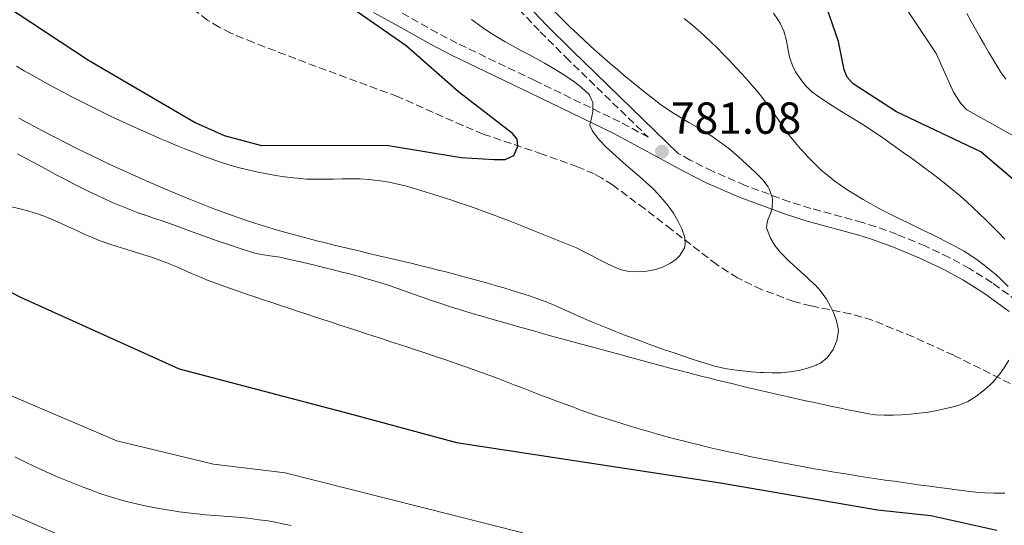
# Model space of a CAD drawing. Units: metres. Extents: x 644729 to 648184, y 4741520 to 4743905.
# Drawn here: x 647678 to 647898, y 4741769 to 4741882 of the extents above; entities that cross this region are included whole.
import ezdxf

# ---------------------------------------------------------------- set-up
doc = ezdxf.new("R2010")
doc.units = ezdxf.units.M
doc.header["$MEASUREMENT"] = 0
doc.linetypes.add('DGN Style 3', pattern=[2.435891, 1.739922, -0.695969])
for name, color, linetype, lineweight in [('Barranco lineal', 142, 'DGN Style 3', 13), ('Camino', 7, 'DGN Style 3', 0), ('Cota de punto acotado terreno', 7, 'Continuous', 0), ('Curva de nivel directora', 30, 'Continuous', 30), ('Curva de nivel intermedia', 30, 'Continuous', 0), ('Margen derecho', 7, 'Continuous', 0), ('Punto acotado terreno (símbolo)', 7, 'Continuous', 0), ('Vaguada', 142, 'DGN Style 3', 13)]:
    doc.layers.add(name, color=color, linetype=linetype, lineweight=lineweight)
doc.styles.add('Style-Arial', font='arial.ttf')

# ---------------------------------------------------------------- blocks, each defined once
blk = doc.blocks.new('5PATER')
at = {"layer": 'Barranco lineal', "linetype": 'Continuous', "lineweight": 0}
h = blk.add_hatch(color=51, dxfattribs=at)
edge = h.paths.add_edge_path()
edge.add_ellipse((0, 0), major_axis=(-0.11, -0.111), ratio=0.999422, start_angle=0, end_angle=360)

msp = doc.modelspace()

# ---------------------------------------------------------------- linework, layer by layer
at = {"layer": 'Camino', "color": 7, "linetype": 'DGN Style 3', "lineweight": 0}
for points in [[(647783.17, 4741891.12, 782.46), (647794.66, 4741879, 781.49), (647800.35, 4741873.32, 781.34), (647818.79, 4741855.42, 781.71), (647812.45, 4741858.85, 780.54), (647793.46, 4741868.09, 778.48), (647776.03, 4741876.45, 777.26), (647771.65, 4741878.75, 776.5), (647763.06, 4741883.56, 774.55)], [(647972.79, 4741766.64, 802.99), (647966.93, 4741770.95, 801.97), (647954.46, 4741778.96, 799.71), (647936.08, 4741791.44, 796.36), (647923.48, 4741799.28, 794.12), (647919.18, 4741802.18, 793.36), (647915.47, 4741805.47, 792.85), (647909.95, 4741811.29, 792.33), (647907.07, 4741814.06, 792.01), (647901.26, 4741818.77, 791.17), (647895.65, 4741822.87, 790.32), (647890.62, 4741826.06, 789.56), (647886.08, 4741828.54, 788.84), (647880.73, 4741831.1, 787.87), (647874.33, 4741833.72, 786.75), (647869.66, 4741835.4, 786.07), (647866.74, 4741836.33, 785.77), (647855.16, 4741839.51, 785.37), (647850.39, 4741840.97, 785.07), (647840.48, 4741844.64, 783.81), (647833.19, 4741847.8, 782.85), (647828.2, 4741850.32, 782.29), (647825.5, 4741851.79, 780.54)]]:
    msp.add_polyline3d(points, dxfattribs=at)
at = {"layer": 'Curva de nivel directora', "color": 30, "linetype": 'Continuous', "lineweight": 30, "flags": 128}
for points, elevation in [([(647904.27, 4741842.65), (647893.13, 4741852.17), (647874.3, 4741861.07), (647864.6, 4741867.33), (647863.26, 4741868.86), (647862.58, 4741870.46), (647861.31, 4741876.82), (647858.12, 4741886.11), (647857.14, 4741887.86), (647855.1, 4741889.74), (647839.64, 4741899.61), (647826.88, 4741905.91), (647802.19, 4741920.78), (647790.56, 4741929.05), (647770.03, 4741950.81), (647752.59, 4741966.51), (647719.99, 4742002.5), (647704.8, 4742014.72), (647690.41, 4742028.49), (647681.86, 4742035.55), (647664.45, 4742046.85)], 800), ([(647674.48, 4741885.32), (647693.64, 4741872.68), (647717.53, 4741858.7), (647723.97, 4741855.79), (647732.31, 4741853.54), (647760.32, 4741853.64), (647776.96, 4741850.91), (647784.34, 4741850.45), (647786.83, 4741850.47), (647788.75, 4741851.35), (647789.66, 4741853.39), (647789.53, 4741854.95), (647788.45, 4741856.27), (647776.35, 4741865.57), (647764.68, 4741875.85), (647750.5, 4741885.73), (647745.74, 4741892.4), (647722.68, 4741908.95), (647716.95, 4741914.43), (647710.94, 4741922.63), (647700.13, 4741940.17), (647688.1, 4741955.3), (647678.58, 4741976.04), (647665.66, 4741991.65)], 775), ([(647653.48, 4741832.61), (647678.47, 4741819.61), (647713.97, 4741803.61), (647751.97, 4741793.61), (647775.97, 4741787.11), (647834.97, 4741778.11), (647870.07, 4741772.06), (647881.99, 4741770.81), (647896.73, 4741767.51)], 800)]:
    msp.add_lwpolyline(points, dxfattribs=dict(at, elevation=elevation))
at = {"layer": 'Curva de nivel intermedia', "color": 30, "linetype": 'Continuous', "lineweight": 0, "flags": 128}
for points, elevation in [([(647858.87, 4741806.18), (647858.97, 4741806.29), (647860.11, 4741807.93), (647860.22, 4741808.12), (647860.98, 4741809.97), (647861.06, 4741810.25), (647861.29, 4741812.24), (647860.88, 4741814.34), (647860.18, 4741816.22), (647860.17, 4741816.24), (647859.57, 4741817.58), (647858.59, 4741819.33), (647858.57, 4741819.35), (647857.38, 4741820.95), (647857.35, 4741820.98), (647856, 4741822.46), (647855.94, 4741822.51), (647854.5, 4741823.9), (647854.42, 4741823.98), (647852.93, 4741825.31), (647852.84, 4741825.39), (647851.34, 4741826.72), (647851.26, 4741826.8), (647849.79, 4741828.16), (647849.74, 4741828.21), (647848.35, 4741829.65), (647848.33, 4741829.66), (647847.1, 4741831.19), (647846.11, 4741832.81), (647845.42, 4741834.56), (647845.25, 4741835.24), (647845.43, 4741836.74), (647846.17, 4741838.6), (647846.47, 4741839.53), (647846.6, 4741841.52), (647846.6, 4741841.53), (647846.52, 4741842.03), (647845.8, 4741843.89), (647845.57, 4741844.3), (647844.38, 4741845.91), (647844.17, 4741846.13), (647842.76, 4741847.55), (647842.74, 4741847.56), (647839.82, 4741850.3), (647838.32, 4741851.61), (647836.78, 4741852.87), (647835.19, 4741854.09), (647834.65, 4741854.49), (647833, 4741855.63), (647829.59, 4741857.73), (647827.85, 4741858.73), (647826.12, 4741859.74), (647824.42, 4741860.78), (647822.75, 4741861.88), (647821.23, 4741862.98), (647819.65, 4741864.21), (647818.08, 4741865.45), (647816.52, 4741866.7), (647814.97, 4741867.97), (647813.43, 4741869.24), (647811.89, 4741870.53), (647810.37, 4741871.83), (647808.86, 4741873.14), (647807.37, 4741874.47), (647805.88, 4741875.81), (647802.95, 4741878.53), (647801.45, 4741879.96), (647797.18, 4741884.18)], 785), ([(647920.85, 4741844.29), (647890.04, 4741861.52), (647888.64, 4741862.96), (647887.06, 4741865.53), (647883.14, 4741874.15), (647876.15, 4741884.68)], 805), ([(647819.79, 4741843.93), (647818.34, 4741845.29), (647816.86, 4741846.61), (647815.36, 4741847.9), (647813.85, 4741849.18), (647812.35, 4741850.48), (647810.87, 4741851.82), (647809.42, 4741853.22), (647808.01, 4741854.7), (647807.61, 4741855.15), (647806.33, 4741856.77), (647805.72, 4741858.15), (647806.16, 4741860.08), (647806.44, 4741861.12), (647806.4, 4741863.12), (647806.39, 4741863.16), (647805.57, 4741864.99), (647805.47, 4741865.1), (647803.95, 4741866.5), (647802.39, 4741867.73), (647800.77, 4741868.85), (647799.09, 4741869.93), (647797.37, 4741870.97), (647795.64, 4741871.97), (647793.88, 4741872.94), (647792.11, 4741873.89), (647790.35, 4741874.83), (647788.59, 4741875.79), (647786.84, 4741876.76), (647785.12, 4741877.77), (647783.42, 4741878.82), (647781.77, 4741879.93), (647780.91, 4741880.54), (647779.31, 4741881.73)], 780), ([(647896.39, 4741824.77), (647895.48, 4741825.52), (647893.9, 4741826.78), (647892.31, 4741827.99), (647890.67, 4741829.12), (647889.24, 4741830), (647887.49, 4741830.97), (647885.72, 4741831.91), (647883.93, 4741832.82), (647882.14, 4741833.71), (647880.34, 4741834.58), (647878.54, 4741835.44), (647876.74, 4741836.31), (647874.94, 4741837.18), (647873.15, 4741838.07), (647871.37, 4741838.98), (647869.61, 4741839.93), (647868.54, 4741840.52), (647866.81, 4741841.51), (647865.1, 4741842.54), (647863.41, 4741843.61), (647861.75, 4741844.73), (647860.51, 4741845.62), (647858.92, 4741846.85), (647857.4, 4741848.16), (647855.95, 4741849.53), (647854.54, 4741850.95), (647853.18, 4741852.42), (647852.84, 4741852.8), (647851.54, 4741854.33), (647850.32, 4741855.91), (647849.14, 4741857.53), (647847.98, 4741859.16), (647846.84, 4741860.8), (647845.68, 4741862.43), (647844.49, 4741864.04), (647843.24, 4741865.61), (647842.49, 4741866.49), (647841.16, 4741868), (647839.82, 4741869.49), (647838.46, 4741870.97), (647837.09, 4741872.43), (647835.7, 4741873.88), (647834.29, 4741875.3), (647832.86, 4741876.69), (647831.4, 4741878.06), (647829.91, 4741879.4), (647828.39, 4741880.7), (647826.84, 4741881.97)], 790), ([(647898.49, 4741832.64), (647897.1, 4741834.08), (647895.69, 4741835.5), (647894.26, 4741836.91), (647892.81, 4741838.31), (647891.35, 4741839.69), (647890, 4741840.94), (647888.49, 4741842.28), (647886.97, 4741843.59), (647885.42, 4741844.86), (647883.85, 4741846.1), (647882.26, 4741847.32), (647880.66, 4741848.52), (647879.05, 4741849.7), (647877.43, 4741850.87), (647875.8, 4741852.03), (647874.17, 4741853.18), (647872.54, 4741854.33), (647870.9, 4741855.48), (647870.1, 4741856.05), (647868.45, 4741857.18), (647866.77, 4741858.26), (647865.07, 4741859.31), (647863.37, 4741860.35), (647861.66, 4741861.39), (647859.96, 4741862.45), (647858.28, 4741863.54), (647856.63, 4741864.67), (647855.37, 4741865.6), (647853.94, 4741866.99), (647852.87, 4741868.36), (647851.74, 4741870.02), (647851.01, 4741871.48), (647850.4, 4741873.39), (647850.02, 4741875.36), (647849.64, 4741877.33), (647849.13, 4741879.11), (647848.31, 4741880.92), (647847.95, 4741881.54), (647846.76, 4741883.17)], 795), ([(647890.04, 4741883.08), (647891.01, 4741881.33), (647891.98, 4741879.58), (647892.95, 4741877.84), (647893.94, 4741876.1), (647894.94, 4741874.37), (647895.96, 4741872.65), (647897.02, 4741870.95), (647897.57, 4741870.07), (647898.7, 4741868.42)], 810), ([(647677.58, 4741871.29), (647679.31, 4741870.29), (647681.05, 4741869.3), (647682.79, 4741868.32), (647684.54, 4741867.35), (647686.29, 4741866.4), (647688.05, 4741865.46), (647689.81, 4741864.53), (647691.58, 4741863.62), (647693.35, 4741862.72), (647695.13, 4741861.83), (647696.92, 4741860.95), (647698.71, 4741860.08), (647700.52, 4741859.23), (647702.33, 4741858.39), (647704.14, 4741857.56), (647705.97, 4741856.74), (647707.81, 4741855.94), (647709.65, 4741855.15), (647711.5, 4741854.36), (647713.37, 4741853.59), (647715.24, 4741852.83), (647717.12, 4741852.09), (647719.01, 4741851.35), (647720.04, 4741850.96), (647721.95, 4741850.27), (647723.86, 4741849.63), (647725.79, 4741849.05), (647727.72, 4741848.52), (647729.67, 4741848.04), (647731.62, 4741847.61), (647733.57, 4741847.23), (647735.54, 4741846.89), (647737.52, 4741846.59), (647739.5, 4741846.33), (647740.4, 4741846.23), (647742.4, 4741846.07), (647744.4, 4741846.01), (647746.4, 4741846.03), (647748.41, 4741846.07), (647750.41, 4741846.12), (647752.41, 4741846.14), (647754.41, 4741846.09), (647756.4, 4741845.94), (647756.9, 4741845.89), (647758.88, 4741845.63), (647760.86, 4741845.33), (647762.82, 4741844.94), (647764.77, 4741844.46), (647765.09, 4741844.38), (647767.02, 4741843.81), (647768.94, 4741843.23), (647770.85, 4741842.64), (647772.76, 4741842.04), (647774.65, 4741841.42), (647776.54, 4741840.78), (647778.43, 4741840.13), (647780.31, 4741839.46), (647781.91, 4741838.88), (647783.78, 4741838.18), (647785.66, 4741837.48), (647787.53, 4741836.76), (647789.39, 4741836.04), (647791.26, 4741835.31), (647793.11, 4741834.58), (647794.97, 4741833.84), (647796.83, 4741833.09), (647798.68, 4741832.35), (647800.53, 4741831.6), (647800.91, 4741831.44), (647802.73, 4741830.65), (647804.51, 4741829.78), (647806.26, 4741828.87), (647808.02, 4741827.95), (647809.82, 4741827.05), (647811.68, 4741826.21), (647812.52, 4741825.87), (647814.49, 4741825.41), (647816.48, 4741825.34), (647816.5, 4741825.34), (647818.47, 4741825.48), (647820.43, 4741825.86), (647821.95, 4741826.35), (647823.75, 4741827.24), (647825.01, 4741828.11), (647825.87, 4741828.93), (647826.89, 4741830.65), (647826.9, 4741830.68), (647827.07, 4741831.39), (647826.99, 4741833.01), (647826.3, 4741834.92), (647825.44, 4741836.72), (647824.41, 4741838.43), (647823.24, 4741840.07), (647822.53, 4741840.97), (647821.19, 4741842.5), (647819.79, 4741843.93)], 780), ([(647678.13, 4741859.69), (647679.88, 4741858.73), (647681.64, 4741857.78), (647683.4, 4741856.83), (647690.95, 4741852.98), (647692.75, 4741852.09), (647696.35, 4741850.36), (647698.15, 4741849.5), (647699.96, 4741848.66), (647701.78, 4741847.82), (647703.6, 4741846.99), (647705.42, 4741846.18), (647707.25, 4741845.37), (647710.92, 4741843.78), (647716.09, 4741841.63), (647717.95, 4741840.89), (647719.81, 4741840.15), (647721.68, 4741839.43), (647723.56, 4741838.73), (647725.44, 4741838.05), (647727.32, 4741837.39), (647729.21, 4741836.74), (647731.11, 4741836.11), (647733.02, 4741835.51), (647734.93, 4741834.93), (647736.95, 4741834.34), (647738.88, 4741833.8), (647740.81, 4741833.28), (647742.75, 4741832.77), (647744.68, 4741832.27), (647746.62, 4741831.78), (647748.57, 4741831.3), (647750.51, 4741830.83), (647752.45, 4741830.36), (647754.4, 4741829.9), (647756.35, 4741829.44), (647758.29, 4741828.98), (647760.24, 4741828.53), (647762.19, 4741828.07), (647764.13, 4741827.61), (647766.08, 4741827.14), (647768.02, 4741826.67), (647769.96, 4741826.19), (647771.9, 4741825.71), (647773.84, 4741825.21), (647775.77, 4741824.7), (647776.86, 4741824.41), (647778.79, 4741823.89), (647780.72, 4741823.36), (647782.65, 4741822.83), (647784.58, 4741822.29), (647786.5, 4741821.73), (647788.41, 4741821.16), (647790.32, 4741820.56), (647792.23, 4741819.94), (647793.86, 4741819.38), (647795.73, 4741818.68), (647797.59, 4741817.93), (647799.42, 4741817.13), (647801.24, 4741816.31), (647803.07, 4741815.48), (647804.89, 4741814.66), (647806.73, 4741813.87), (647807.8, 4741813.43), (647809.66, 4741812.69), (647811.51, 4741811.96), (647813.36, 4741811.25), (647815.21, 4741810.54), (647817.07, 4741809.85), (647818.93, 4741809.17), (647820.79, 4741808.49), (647822.67, 4741807.83), (647824.56, 4741807.17), (647826.45, 4741806.53), (647826.46, 4741806.52), (647828.36, 4741805.89), (647828.38, 4741805.88), (647830.28, 4741805.26), (647830.32, 4741805.25), (647831.99, 4741804.71), (647833.92, 4741804.17), (647833.96, 4741804.16), (647835.92, 4741803.73), (647835.94, 4741803.72), (647837.91, 4741803.4), (647839.9, 4741803.15), (647841.88, 4741802.97), (647843.85, 4741802.82), (647844.55, 4741802.78), (647846.52, 4741802.7), (647848.5, 4741802.75), (647850.47, 4741802.93), (647852.45, 4741803.27), (647854.38, 4741803.78), (647854.42, 4741803.79), (647856.3, 4741804.47), (647856.39, 4741804.5), (647857.32, 4741804.92), (647858.87, 4741806.18)], 785), ([(647677.82, 4741851.73), (647679.58, 4741850.77), (647681.34, 4741849.81), (647683.1, 4741848.86), (647684.86, 4741847.91), (647686.63, 4741846.96), (647688.4, 4741846.03), (647690.18, 4741845.1), (647691.96, 4741844.2), (647693.75, 4741843.31), (647695.55, 4741842.44), (647697.37, 4741841.59), (647699.19, 4741840.78), (647701.03, 4741839.99), (647702.88, 4741839.23), (647704.75, 4741838.5), (647705.2, 4741838.33), (647706.57, 4741837.91), (647708.47, 4741837.27), (647710.36, 4741836.62), (647712.24, 4741835.95), (647714.12, 4741835.28), (647716, 4741834.59), (647717.88, 4741833.91), (647719.77, 4741833.23), (647721.65, 4741832.55), (647723.54, 4741831.89), (647725.43, 4741831.24), (647727.33, 4741830.61), (647729.24, 4741830), (647730.87, 4741829.51), (647732.83, 4741829.1), (647734.82, 4741828.85), (647736.46, 4741828.57), (647738.41, 4741828.13), (647740.36, 4741827.68), (647742.3, 4741827.23), (647744.25, 4741826.78)], 790), ([(647676.45, 4741839.87), (647678.4, 4741839.39), (647680.33, 4741838.88), (647682.24, 4741838.3), (647683.73, 4741837.77), (647685.58, 4741837.02), (647687.41, 4741836.21), (647689.23, 4741835.37), (647691.05, 4741834.52), (647692.87, 4741833.69), (647694.71, 4741832.9), (647696.32, 4741832.27), (647698.2, 4741831.6), (647700.1, 4741830.97), (647702.01, 4741830.37), (647703.92, 4741829.77), (647705.83, 4741829.17), (647707.74, 4741828.56), (647709.63, 4741827.91), (647711.2, 4741827.34), (647713.05, 4741826.59), (647714.89, 4741825.79), (647716.72, 4741824.97), (647718.55, 4741824.16), (647720.4, 4741823.4), (647721.44, 4741823.01), (647723.32, 4741822.34), (647725.21, 4741821.67), (647727.1, 4741821.01), (647728.98, 4741820.35), (647730.88, 4741819.7), (647732.77, 4741819.06), (647734.66, 4741818.42), (647736.56, 4741817.78), (647738.46, 4741817.15), (647740.36, 4741816.52), (647742.26, 4741815.9), (647744.16, 4741815.27), (647746.06, 4741814.65), (647747.96, 4741814.03), (647749.87, 4741813.41), (647751.77, 4741812.79), (647753.67, 4741812.17), (647755.57, 4741811.55), (647757.48, 4741810.93), (647759.38, 4741810.31), (647761.28, 4741809.69), (647763.18, 4741809.07)], 795), ([(647744.25, 4741826.78), (647746.2, 4741826.31), (647748.14, 4741825.83), (647750.08, 4741825.34), (647752.01, 4741824.83), (647753.94, 4741824.31), (647755.87, 4741823.77), (647757.79, 4741823.21), (647758.77, 4741822.92), (647760.68, 4741822.31), (647762.58, 4741821.68), (647764.47, 4741821.02), (647766.35, 4741820.35), (647768.24, 4741819.68), (647770.12, 4741819.01), (647772.01, 4741818.35), (647773.9, 4741817.72), (647775.81, 4741817.12), (647776.14, 4741817.02), (647778.05, 4741816.44), (647779.97, 4741815.88), (647781.89, 4741815.31), (647783.81, 4741814.75), (647785.73, 4741814.2), (647787.65, 4741813.65), (647789.57, 4741813.1), (647791.5, 4741812.55), (647793.42, 4741812.01), (647795.35, 4741811.47), (647797.27, 4741810.94), (647799.2, 4741810.4), (647801.13, 4741809.87), (647803.06, 4741809.34), (647804.98, 4741808.81), (647806.91, 4741808.29), (647808.85, 4741807.76), (647810.78, 4741807.24), (647812.71, 4741806.72), (647814.64, 4741806.2), (647816.57, 4741805.68), (647818.51, 4741805.15), (647818.71, 4741805.1), (647820.64, 4741804.58), (647822.58, 4741804.07), (647824.51, 4741803.56), (647826.45, 4741803.06), (647828.38, 4741802.56), (647830.32, 4741802.07), (647832.26, 4741801.59), (647834.2, 4741801.1), (647836.14, 4741800.63), (647838.08, 4741800.16), (647840.02, 4741799.69), (647841.97, 4741799.23), (647843.91, 4741798.77), (647845.86, 4741798.32), (647847.8, 4741797.88), (647849.75, 4741797.44), (647851.7, 4741797), (647853.66, 4741796.57), (647855.61, 4741796.14), (647857.57, 4741795.72), (647859.53, 4741795.3), (647861.49, 4741794.89), (647863.45, 4741794.48), (647865.42, 4741794.08), (647867.38, 4741793.68), (647867.6, 4741793.63), (647869.58, 4741793.34), (647871.59, 4741793.22), (647873.59, 4741793.22), (647875.4, 4741793.3), (647877.39, 4741793.45), (647879.37, 4741793.67), (647881.35, 4741793.95), (647883.32, 4741794.3), (647885.28, 4741794.72), (647887.24, 4741795.22), (647888.42, 4741795.56), (647890.27, 4741796.32), (647891.97, 4741797.38), (647892, 4741797.4), (647893.59, 4741798.61), (647895.09, 4741799.92), (647895.88, 4741800.7), (647897.19, 4741802.23), (647898.36, 4741803.84), (647899.4, 4741805.55)], 790), ([(647899.25, 4741822.04), (647897.87, 4741823.45), (647896.39, 4741824.77)], 790), ([(647763.18, 4741809.07), (647765.08, 4741808.44), (647766.98, 4741807.81), (647768.88, 4741807.18), (647770.77, 4741806.55), (647772.67, 4741805.91), (647774.56, 4741805.26), (647776.45, 4741804.62), (647777.78, 4741804.16), (647779.66, 4741803.49), (647781.54, 4741802.81), (647783.41, 4741802.12), (647785.28, 4741801.42), (647787.14, 4741800.71), (647789.01, 4741799.99), (647790.87, 4741799.27), (647792.73, 4741798.55), (647794.6, 4741797.83), (647796.46, 4741797.11), (647798.34, 4741796.4), (647800.21, 4741795.7), (647802.09, 4741795.01), (647803.98, 4741794.33), (647805.87, 4741793.66), (647807.4, 4741793.14), (647809.31, 4741792.51), (647811.22, 4741791.89), (647813.14, 4741791.29), (647815.05, 4741790.71), (647816.98, 4741790.13), (647818.9, 4741789.58), (647820.83, 4741789.03), (647822.76, 4741788.5), (647824.69, 4741787.99), (647826.63, 4741787.48), (647828.56, 4741786.99), (647830.51, 4741786.51), (647832.45, 4741786.05), (647834.4, 4741785.59), (647836.34, 4741785.15), (647838.29, 4741784.72), (647840.25, 4741784.29), (647842.2, 4741783.88), (647844.16, 4741783.48), (647846.12, 4741783.09), (647848.09, 4741782.71), (647850.05, 4741782.34), (647852.02, 4741781.97), (647853.99, 4741781.62), (647855.96, 4741781.27), (647857.93, 4741780.93), (647859.9, 4741780.6), (647861.88, 4741780.27), (647863.86, 4741779.96), (647865.84, 4741779.65), (647867.82, 4741779.34), (647869.8, 4741779.04), (647871.78, 4741778.75), (647873.77, 4741778.46), (647875.76, 4741778.18), (647877.74, 4741777.9), (647879.73, 4741777.63), (647881.72, 4741777.36), (647883.72, 4741777.09), (647885.71, 4741776.83), (647887.7, 4741776.57), (647889.7, 4741776.31), (647890.03, 4741776.27), (647892.02, 4741776.04), (647894.02, 4741775.9), (647896.01, 4741775.83), (647896.48, 4741775.83), (647898.47, 4741775.84)], 795), ([(647665.92, 4741802.08), (647700, 4741787.5), (647721.59, 4741782.31)], 805), ([(647738.99, 4741768.57), (647737.03, 4741768.98), (647735.79, 4741769.23), (647733.83, 4741769.59), (647731.85, 4741769.88), (647729.87, 4741770.13), (647727.88, 4741770.34), (647725.88, 4741770.51), (647723.89, 4741770.68), (647721.89, 4741770.84), (647719.9, 4741771), (647717.9, 4741771.18), (647715.91, 4741771.4), (647713.93, 4741771.65), (647712.24, 4741771.91), (647710.27, 4741772.24), (647708.3, 4741772.6), (647706.34, 4741773), (647704.39, 4741773.42), (647702.44, 4741773.89), (647700.51, 4741774.41), (647698.59, 4741774.98), (647696.68, 4741775.6), (647696.23, 4741775.76), (647694.34, 4741776.45), (647692.46, 4741777.16), (647690.59, 4741777.88), (647688.74, 4741778.63), (647686.89, 4741779.41), (647685.06, 4741780.2), (647683.24, 4741781.02), (647681.43, 4741781.86), (647679.63, 4741782.72), (647678.99, 4741783.03), (647677.2, 4741783.92)], 810), ([(647721.59, 4741782.31), (647737.66, 4741780.39), (647790.77, 4741766.94)], 805), ([(647674.49, 4741771.95), (647692.95, 4741763.95)], 815)]:
    msp.add_lwpolyline(points, dxfattribs=dict(at, elevation=elevation))
at = {"layer": 'Margen derecho', "color": 7, "linetype": 'Continuous', "lineweight": 0}
for points in [[(647825.5, 4741851.79, 780.54), (647801.79, 4741874.79, 781.34), (647796.14, 4741880.44, 781.49), (647784.73, 4741892.48, 782.46)], [(647757.35, 4741883.31, 773.89), (647761.63, 4741880.98, 774.55), (647770.24, 4741876.16, 776.5), (647774.7, 4741873.82, 777.26), (647792.18, 4741865.44, 778.48), (647811.1, 4741856.23, 780.54), (647826.84, 4741847.72, 782.29), (647831.93, 4741845.13, 782.85), (647839.38, 4741841.91, 783.81), (647849.45, 4741838.18, 785.07), (647854.33, 4741836.68, 785.37), (647865.9, 4741833.51, 785.77), (647868.72, 4741832.61, 786.07), (647873.28, 4741830.98, 786.75), (647879.53, 4741828.4, 787.87), (647884.73, 4741825.92, 788.84), (647889.12, 4741823.52, 789.56), (647893.99, 4741820.44, 790.32), (647899.47, 4741816.44, 791.17)]]:
    msp.add_polyline3d(points, dxfattribs=at)
at = {"layer": 'Vaguada', "color": 142, "linetype": 'DGN Style 3', "lineweight": 13}
msp.add_polyline3d([(647906.15, 4741796.92, 791.71), (647897.4, 4741801.5, 790.38), (647887.08, 4741806.64, 788.85), (647878.05, 4741810.75, 787.55), (647868.85, 4741814.52, 786.27), (647864.07, 4741815.89, 785.89), (647855.22, 4741817.68, 785.6), (647851.35, 4741818.68, 785.39), (647844.15, 4741821.37, 784.63), (647838.77, 4741823.95, 783.88), (647834.1, 4741826.94, 783.06), (647824.01, 4741834.76, 780.58), (647818.01, 4741839.39, 779.45), (647810.83, 4741844.74, 778.45), (647808.45, 4741846.28, 778.2), (647806.68, 4741847.23, 778.05), (647803.02, 4741848.8, 777.77), (647795.09, 4741851.63, 777.1), (647781.93, 4741856.13, 775.47), (647777.38, 4741858.01, 775.16), (647762.78, 4741864.51, 774.26), (647744.55, 4741871.25, 773.29), (647730.56, 4741876.57, 771.85), (647725.52, 4741878.7, 771.27), (647722.85, 4741880.03, 770.96), (647720.31, 4741881.61, 770.65), (647717.11, 4741884.02, 770.24)], dxfattribs=at)

# ---------------------------------------------------------------- block references
at = {"layer": 'Punto acotado terreno (símbolo)', "color": 7, "linetype": 'Continuous', "lineweight": 0, "xscale": 10, "yscale": 10, "zscale": 10}
msp.add_blockref('5PATER', (647821.85, 4741852.19, 781.08), dxfattribs=at)

# ---------------------------------------------------------------- texts
at = {"layer": 'Cota de punto acotado terreno', "color": 7, "linetype": 'Continuous', "lineweight": 0, "style": 'Style-Arial'}
msp.add_text('781.08', height=7, dxfattribs=at).set_placement((647823.84, 4741856.19, 781.08))

doc.saveas('drawing.dxf')
